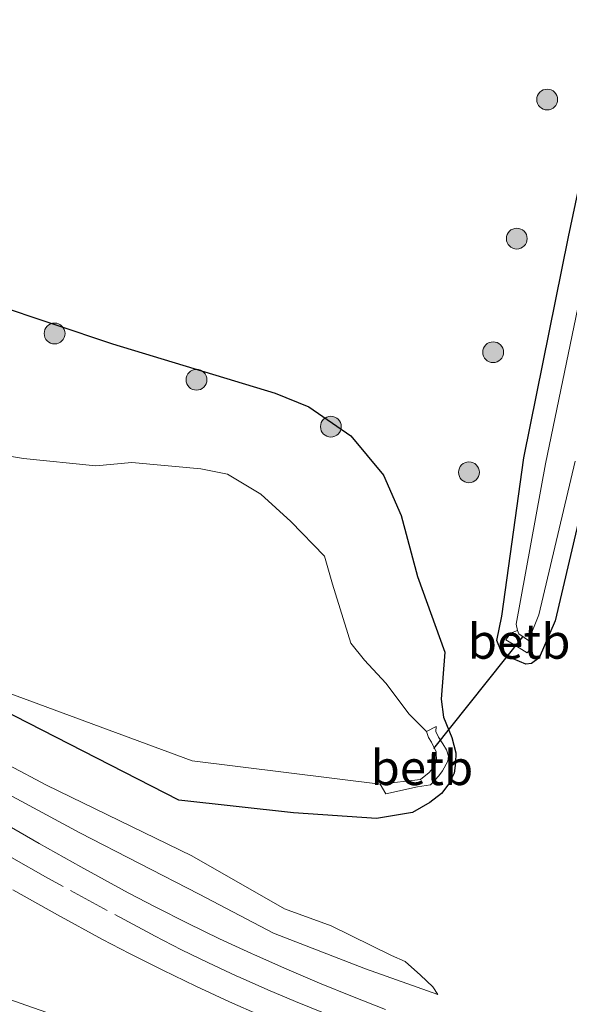
# Model space of a CAD drawing. Units: metres. Extents: x 149997 to 159993, y 406249 to 412503.
# Drawn here: x 152190 to 152229, y 410642 to 410713 of the extents above; entities that cross this region are included whole.
import ezdxf
from ezdxf.enums import TextEntityAlignment as Align

# ---------------------------------------------------------------- set-up
doc = ezdxf.new("R2010")
doc.units = ezdxf.units.M
doc.linetypes.add('VW-3-9_STREEP', pattern=[12, 3, -9])
doc.layers.get('0').update_dxf_attribs({"lineweight": 25})
for name, color, linetype, lineweight in [('B-ME-GR-BOOM-S-B1', 93, 'Continuous', 18), ('B-ME-GW-INSTEEKWATERGANG-L-B1', 10, 'Continuous', 25), ('B-ME-GW-KRUINLIJN-L-B1', 93, 'Continuous', 18), ('B-ME-GW-TEENLIJN-L-B1', 93, 'Continuous', 18), ('B-ME-IE-GRASLAND-GV-B6', 93, 'Continuous', 18), ('B-ME-KW-DUIKER-L-B1', 10, 'Continuous', 25), ('B-ME-OB-BEKLEDING-GV-B6', 253, 'Continuous', 18), ('B-ME-OG-WATER-GV-B6', 153, 'Continuous', 18), ('B-ME-VH-VERH_SOORT-BITUMEN-GV-B6', 8, 'IE-TERREINAFSCHEIDING-NATUURLIJK-HOUTWAL', 18), ('B-ME-VW-MARKERING-39STREEP-015-L-B1', 255, 'VW-3-9_STREEP', 18)]:
    doc.layers.add(name, color=color, linetype=linetype, lineweight=lineweight)
doc.styles.add('NLCS-ISO', font='NLCS-ISO.TTF')
doc.linetypes.add('IE-TERREINAFSCHEIDING-NATUURLIJK-HOUTWAL', pattern='A,7,-1.5,[67,NLCS.SHX,S=0.75,R=45,X=0,Y=0],-1.5,7,-1.5,[70,NLCS.SHX,S=0.75,R=0,X=0,Y=0],-1.5', length=20)

# ---------------------------------------------------------------- blocks, each defined once
blk = doc.blocks.new('boom')
blk.add_hatch(color=256).paths.add_polyline_path([(-0.75, 0, 1), (0.75, 0, 1)])
blk.add_circle((0, 0), 0.75)

msp = doc.modelspace()

# ---------------------------------------------------------------- linework, layer by layer
at = {"layer": 'B-ME-GW-INSTEEKWATERGANG-L-B1'}
for points in [[(152230.768, 410680.993, 3.421), (152228.113, 410669.635, 3.44), (152226.951, 410666.968, 3.386), (152226.413, 410666.571, 3.455), (152225.992, 410666.511, 3.471), (152225.082, 410666.9, 3.472), (152224.217, 410667.458, 3.433), (152223.908, 410668.217, 3.487), (152224.278, 410669.964, 3.534), (152225.845, 410681.36, 3.57), (152229.07, 410697.28, 3.681), (152230.509, 410704.089, 3.508)], [(152187.6578, 410692.4586, 3.9638), (152196.274, 410689.57, 3.939), (152207.957, 410686.02, 3.915), (152210.399, 410685.055, 3.958), (152213.403, 410682.948, 3.979), (152215.762, 410680.122, 3.922), (152217.028, 410677.229, 3.742), (152218.194, 410672.837, 3.642), (152220.175, 410667.375, 3.564), (152219.917, 410663.984, 3.398), (152220.078, 410662.7, 3.355), (152220.669, 410661.228, 3.387), (152220.956, 410660.12, 3.388), (152220.942, 410659.397, 3.339), (152220.842, 410658.664, 3.311), (152220.45, 410657.905, 3.239), (152219.923, 410657.197, 3.292), (152219.099, 410656.542, 3.229), (152217.842, 410655.831, 3.236), (152215.267, 410655.41, 3.108), (152209.29, 410655.808, 3.084), (152201.0268, 410656.7212, 2.9467), (152188.2474, 410663.271, 2.8469)]]:
    msp.add_polyline3d(points, dxfattribs=at)
at = {"layer": 'B-ME-GW-KRUINLIJN-L-B1'}
msp.add_polyline3d([(152219.664, 410642.719, 4.792), (152214.477, 410644.573, 4.768), (152207.84, 410647.135, 4.533), (152202.499, 410649.94, 4.45), (152193.908, 410654.358, 4.194), (152185.463, 410658.921, 3.974), (152177.289, 410663.934, 3.642), (152168.958, 410668.074, 3.559), (152159.677, 410672.61, 3.285), (152151.001, 410676.25, 3.078), (152142.775, 410679.232, 2.934), (152142.5, 410679.963, 2.851)], dxfattribs=at)
at = {"layer": 'B-ME-GW-TEENLIJN-L-B1'}
for points in [[(152211.984, 410647.674, 3.608), (152208.632, 410648.906, 3.551), (152201.982, 410652.711, 3.148), (152191.53, 410657.799, 3.16), (152183.377, 410662.125, 3.158), (152178.005, 410664.942, 3.056), (152169.827, 410669.092, 3.055), (152160.192, 410673.686, 2.985), (152151.309, 410676.896, 2.932), (152142.5, 410679.963, 2.851)], [(152203.9786, 410636.2695, 5.4961), (152194.2672, 410640.4614, 4.7358), (152186.8559, 410643.0536, 4.423), (152179.7815, 410645.3612, 4.1595), (152171.8035, 410648.5386, 4.2467), (152165.5781, 410652.9148, 4.0972), (152160.1467, 410657.1711, 3.9109), (152156.1284, 410660.1935, 3.786), (152145.2601, 410667.9042, 3.6527), (152138.6632, 410673.4828, 3.4479)], [(152219.664, 410642.719, 4.792), (152219.32, 410643.273, 4.637), (152218.429, 410644.107, 4.391), (152217.326, 410645.101, 4.083), (152216.336, 410645.539, 4.031), (152211.984, 410647.674, 3.608)]]:
    msp.add_polyline3d(points, dxfattribs=at)
at = {"layer": 'B-ME-IE-GRASLAND-GV-B6'}
for points in [[(152230.509, 410704.089, 3.508), (152229.07, 410697.28, 3.681), (152225.845, 410681.36, 3.57), (152224.278, 410669.964, 3.534), (152223.908, 410668.217, 3.487), (152224.217, 410667.458, 3.433), (152225.082, 410666.9, 3.472), (152225.992, 410666.511, 3.471), (152226.413, 410666.571, 3.455), (152226.951, 410666.968, 3.386), (152228.113, 410669.635, 3.44), (152230.768, 410680.993, 3.421)], [(152230.768, 410680.993, 3.421), (152228.113, 410669.635, 3.44), (152226.951, 410666.968, 3.386), (152226.413, 410666.571, 3.455), (152225.992, 410666.511, 3.471), (152225.082, 410666.9, 3.472), (152224.217, 410667.458, 3.433), (152223.908, 410668.217, 3.487), (152224.278, 410669.964, 3.534), (152225.845, 410681.36, 3.57), (152229.07, 410697.28, 3.681), (152230.509, 410704.089, 3.508)], [(152230.697, 410696.806, 2.324), (152227.423, 410680.935, 2.324), (152225.31, 410669.385, 2.324), (152225.39, 410668.948, 2.324), (152224.887, 410668.757, 2.708), (152224.552, 410668.257, 3.069), (152225.323, 410667.82, 3.164), (152226.091, 410667.34, 3.135), (152226.37, 410667.661, 2.807), (152226.179, 410668.222, 2.324), (152226.922, 410670.063, 2.324), (152229.557, 410681.121, 2.324)], [(152188.2474, 410663.271, 2.8469), (152201.0268, 410656.7212, 2.9467), (152209.29, 410655.808, 3.084), (152215.267, 410655.41, 3.108), (152217.842, 410655.831, 3.236), (152219.099, 410656.542, 3.229), (152219.923, 410657.197, 3.292), (152220.45, 410657.905, 3.239), (152220.842, 410658.664, 3.311), (152220.942, 410659.397, 3.339), (152220.956, 410660.12, 3.388), (152220.669, 410661.228, 3.387), (152220.078, 410662.7, 3.355), (152219.917, 410663.984, 3.398), (152220.175, 410667.375, 3.564), (152218.194, 410672.837, 3.642), (152217.028, 410677.229, 3.742), (152215.762, 410680.122, 3.922), (152213.403, 410682.948, 3.979), (152210.399, 410685.055, 3.958), (152207.957, 410686.02, 3.915), (152196.274, 410689.57, 3.939), (152187.6578, 410692.4586, 3.9638)], [(152187.6578, 410692.4586, 3.9638), (152196.274, 410689.57, 3.939), (152207.957, 410686.02, 3.915), (152210.399, 410685.055, 3.958), (152213.403, 410682.948, 3.979), (152215.762, 410680.122, 3.922), (152217.028, 410677.229, 3.742), (152218.194, 410672.837, 3.642), (152220.175, 410667.375, 3.564), (152219.917, 410663.984, 3.398), (152220.078, 410662.7, 3.355), (152220.669, 410661.228, 3.387), (152220.956, 410660.12, 3.388), (152220.942, 410659.397, 3.339), (152220.842, 410658.664, 3.311), (152220.45, 410657.905, 3.239), (152219.923, 410657.197, 3.292), (152219.099, 410656.542, 3.229), (152217.842, 410655.831, 3.236), (152215.267, 410655.41, 3.108), (152209.29, 410655.808, 3.084), (152201.0268, 410656.7212, 2.9467), (152188.2474, 410663.271, 2.8469)], [(152188.7581, 410664.4386, 2.3702), (152201.9939, 410659.5513, 2.4008), (152215.5098, 410657.8698, 2.3368), (152215.9252, 410657.182, 2.4285), (152218.1955, 410657.6683, 2.3955), (152219.132, 410657.833, 2.892), (152219.745, 410658.473, 2.922), (152220.01, 410658.837, 2.954), (152220.394, 410659.526, 3.019), (152220.44, 410659.895, 3.037), (152220.282, 410660.343, 3.043), (152220.023, 410660.778, 3.062), (152219.716, 410661.267, 3.063), (152219.527, 410661.666, 3.021), (152219.542, 410662.035, 2.998), (152218.847, 410661.666, 2.324), (152217.598, 410662.906, 2.324), (152215.919, 410665.142, 2.324), (152214.396, 410666.795, 2.324), (152213.419, 410668.029, 2.324), (152212.1, 410672.276, 2.324), (152211.506, 410674.29, 2.324), (152209.096, 410676.783, 2.324), (152206.925, 410678.75, 2.324), (152204.548, 410680.19, 2.324), (152202.631, 410680.572, 2.324), (152197.659, 410681.04, 2.324), (152195.066, 410680.784, 2.324), (152189.874, 410681.315, 2.324), (152185.015, 410682.133, 2.324)], [(152131.9655, 410676.5041, 6.0468), (152132.384, 410676.3916, 5.2523), (152133.4543, 410676.0929, 4.7601), (152134.8268, 410675.6066, 4.2368), (152136.1719, 410675.0094, 3.843), (152137.4557, 410674.2988, 3.5777), (152138.6632, 410673.4828, 3.4479), (152145.2601, 410667.9042, 3.6527), (152156.1284, 410660.1935, 3.786), (152160.1467, 410657.1711, 3.9109), (152165.5781, 410652.9148, 4.0972), (152171.8035, 410648.5386, 4.2467), (152179.7815, 410645.3612, 4.1595), (152186.8559, 410643.0536, 4.423), (152194.2672, 410640.4614, 4.7358)], [(152185.463, 410658.921, 3.974), (152193.908, 410654.358, 4.194), (152202.499, 410649.94, 4.45), (152207.84, 410647.135, 4.533), (152214.477, 410644.573, 4.768), (152219.664, 410642.719, 4.792), (152219.32, 410643.273, 4.637), (152218.429, 410644.107, 4.391), (152217.326, 410645.101, 4.083), (152216.336, 410645.539, 4.031), (152211.984, 410647.674, 3.608), (152208.632, 410648.906, 3.551), (152201.982, 410652.711, 3.148), (152191.53, 410657.799, 3.16), (152183.377, 410662.125, 3.158)], [(152183.377, 410662.125, 3.158), (152191.53, 410657.799, 3.16)], [(152191.53, 410657.799, 3.16), (152201.982, 410652.711, 3.148), (152208.632, 410648.906, 3.551), (152211.984, 410647.674, 3.608), (152216.336, 410645.539, 4.031), (152217.326, 410645.101, 4.083), (152218.429, 410644.107, 4.391), (152219.32, 410643.273, 4.637), (152219.664, 410642.719, 4.792), (152214.477, 410644.573, 4.768), (152207.84, 410647.135, 4.533), (152202.499, 410649.94, 4.45), (152193.908, 410654.358, 4.194), (152185.463, 410658.921, 3.974)], [(152215.9059, 410641.6466, 4.8805), (152213.5243, 410642.5742, 4.8162), (152211.1576, 410643.5389, 4.752), (152208.8062, 410644.5406, 4.6878), (152206.4707, 410645.5789, 4.6235), (152206.2765, 410645.6673, 4.6182), (152203.959, 410646.7451, 4.5645), (152201.6586, 410647.859, 4.5108), (152199.376, 410649.0088, 4.4571), (152197.4027, 410650.0393, 4.4103), (152193.9907, 410651.9112, 4.3015), (152190.9848, 410653.5985, 4.2052), (152187.6097, 410655.5362, 4.129)], [(152189.0992, 410650.2597, 4.3089), (152192.3119, 410648.461, 4.3971), (152195.5438, 410646.6974, 4.4853), (152197.5006, 410645.68, 4.5446), (152199.8759, 410644.4862, 4.6161), (152202.2688, 410643.3283, 4.6876), (152204.6788, 410642.2066, 4.7591), (152206.8609, 410641.2286, 4.8019)], [(152194.2672, 410640.4614, 4.7358), (152186.8559, 410643.0536, 4.423)]]:
    msp.add_polyline3d(points, dxfattribs=at)
at = {"layer": 'B-ME-KW-DUIKER-L-B1'}
msp.add_line((152219.373, 410660.441, 2.245), (152225.788, 410668.474, 2.241), dxfattribs=at)
at = {"layer": 'B-ME-OB-BEKLEDING-GV-B6'}
for points in [[(152226.179, 410668.222, 2.324), (152226.37, 410667.661, 2.807), (152226.091, 410667.34, 3.135), (152225.323, 410667.82, 3.164), (152224.552, 410668.257, 3.069), (152224.887, 410668.757, 2.708), (152225.39, 410668.948, 2.324), (152225.501, 410668.707, 2.324), (152226.179, 410668.222, 2.324)], [(152215.5098, 410657.8698, 2.3368), (152218.417, 410658.212, 2.324), (152219.042, 410658.717, 2.324), (152219.365, 410659.082, 2.324), (152219.573, 410659.519, 2.324), (152219.56, 410660.205, 2.324), (152219.208, 410660.896, 2.324), (152218.995, 410661.236, 2.324), (152218.847, 410661.666, 2.324), (152219.542, 410662.035, 2.998), (152219.527, 410661.666, 3.021), (152219.716, 410661.267, 3.063), (152220.023, 410660.778, 3.062), (152220.282, 410660.343, 3.043), (152220.44, 410659.895, 3.037), (152220.394, 410659.526, 3.019), (152220.01, 410658.837, 2.954), (152219.745, 410658.473, 2.922), (152219.132, 410657.833, 2.892), (152218.1955, 410657.6683, 2.3955), (152215.9252, 410657.182, 2.4285), (152215.5098, 410657.8698, 2.3368)]]:
    msp.add_polyline3d(points, dxfattribs=at)
at = {"layer": 'B-ME-OG-WATER-GV-B6'}
for points in [[(152215.5098, 410657.8698, 2.3368), (152201.9939, 410659.5513, 2.4008), (152188.7581, 410664.4386, 2.3702), (152173.7304, 410672.2414, 2.5095), (152159.2569, 410678.887, 2.4994), (152150.39, 410682.6321, 2.3511), (152142.2757, 410689.9804, 2.2871), (152136.2608, 410694.8873, 2.357), (152133.1135, 410701.1057, 2.282), (152132.1814, 410714.3714, 2.2858), (152132.3245, 410723.4392, 2.3138), (152134.451, 410737.1073, 2.2703), (152137.8016, 410751.0559, 2.3196), (152142.0214, 410765.0963, 2.2916), (152146.4014, 410778.8929, 2.2754), (152150.7853, 410791.2699, 2.2853), (152156.9333, 410802.5401, 2.3071), (152165.9099, 410812.867, 2.2725), (152176.6701, 410820.1768, 2.2864), (152189.2541, 410825.328, 2.235), (152202.5492, 410825.9288, 2.2599), (152215.9197, 410822.7046, 2.3216), (152227.8479, 410815.7944, 2.3008), (152230.942, 410813.528, 2.324)], [(152229.557, 410681.121, 2.324), (152226.922, 410670.063, 2.324), (152226.179, 410668.222, 2.324), (152225.501, 410668.707, 2.324), (152225.39, 410668.948, 2.324), (152225.31, 410669.385, 2.324), (152227.423, 410680.935, 2.324), (152230.697, 410696.806, 2.324)], [(152185.015, 410682.133, 2.324), (152189.874, 410681.315, 2.324), (152195.066, 410680.784, 2.324), (152197.659, 410681.04, 2.324), (152202.631, 410680.572, 2.324), (152204.548, 410680.19, 2.324), (152206.925, 410678.75, 2.324), (152209.096, 410676.783, 2.324), (152211.506, 410674.29, 2.324), (152212.1, 410672.276, 2.324), (152213.419, 410668.029, 2.324), (152214.396, 410666.795, 2.324), (152215.919, 410665.142, 2.324), (152217.598, 410662.906, 2.324), (152218.847, 410661.666, 2.324), (152218.995, 410661.236, 2.324), (152219.208, 410660.896, 2.324), (152219.56, 410660.205, 2.324), (152219.573, 410659.519, 2.324), (152219.365, 410659.082, 2.324), (152219.042, 410658.717, 2.324), (152218.417, 410658.212, 2.324), (152215.5098, 410657.8698, 2.3368)]]:
    msp.add_polyline3d(points, dxfattribs=at)
at = {"layer": 'B-ME-VH-VERH_SOORT-BITUMEN-GV-B6'}
for points in [[(152187.6097, 410655.5362, 4.129), (152190.9848, 410653.5985, 4.2052), (152193.9907, 410651.9112, 4.3015), (152197.4027, 410650.0393, 4.4103), (152199.376, 410649.0088, 4.4571), (152201.6586, 410647.859, 4.5108), (152203.959, 410646.7451, 4.5645), (152206.2765, 410645.6673, 4.6182), (152206.4707, 410645.5789, 4.6235), (152208.8062, 410644.5406, 4.6878), (152211.1576, 410643.5389, 4.752), (152213.5243, 410642.5742, 4.8162), (152215.9059, 410641.6466, 4.8805)], [(152206.8609, 410641.2286, 4.8019), (152204.6788, 410642.2066, 4.7591), (152202.2688, 410643.3283, 4.6876), (152199.8759, 410644.4862, 4.6161), (152197.5006, 410645.68, 4.5446), (152195.5438, 410646.6974, 4.4853), (152192.3119, 410648.461, 4.3971), (152189.0992, 410650.2597, 4.3089)]]:
    msp.add_polyline3d(points, dxfattribs=at)
at = {"layer": 'B-ME-VW-MARKERING-39STREEP-015-L-B1'}
msp.add_polyline3d([(152211.4539, 410641.4177, 4.8349), (152209.4352, 410642.2223, 4.7872), (152207.4316, 410643.0639, 4.7395), (152205.4439, 410643.9423, 4.6918), (152205.1522, 410644.0749, 4.6847), (152203.1834, 410644.995, 4.6302), (152201.2319, 410645.9513, 4.5756), (152199.2984, 410646.9433, 4.521), (152199.0716, 410647.0626, 4.5146), (152195.8809, 410648.7656, 4.4265), (152192.7092, 410650.5038, 4.3385), (152191.617, 410651.1129, 4.308), (152188.4716, 410652.8981, 4.224)], dxfattribs=at)

# ---------------------------------------------------------------- block references
at = {"layer": 'B-ME-GR-BOOM-S-B1', "rotation": 90}
for p in [(152227.535, 410707.173, 3.824), (152225.347, 410697.159, 3.888), (152192.1, 410690.323, 3.825), (152223.645, 410688.977, 3.905), (152202.307, 410686.993, 3.699), (152211.976, 410683.618, 3.823), (152221.907, 410680.33, 3.875)]:
    msp.add_blockref('boom', p, dxfattribs=at)

# ---------------------------------------------------------------- texts
at = {"layer": 'B-ME-OB-BEKLEDING-GV-B6', "ltscale": 0.2, "style": 'NLCS-ISO'}
for p in [(152225.5125, 410668.1539), (152218.522, 410659.0563)]:
    msp.add_text('betb', height=2.5, dxfattribs=at).set_placement(p, align=Align.MIDDLE_CENTER)

doc.saveas('drawing.dxf')
